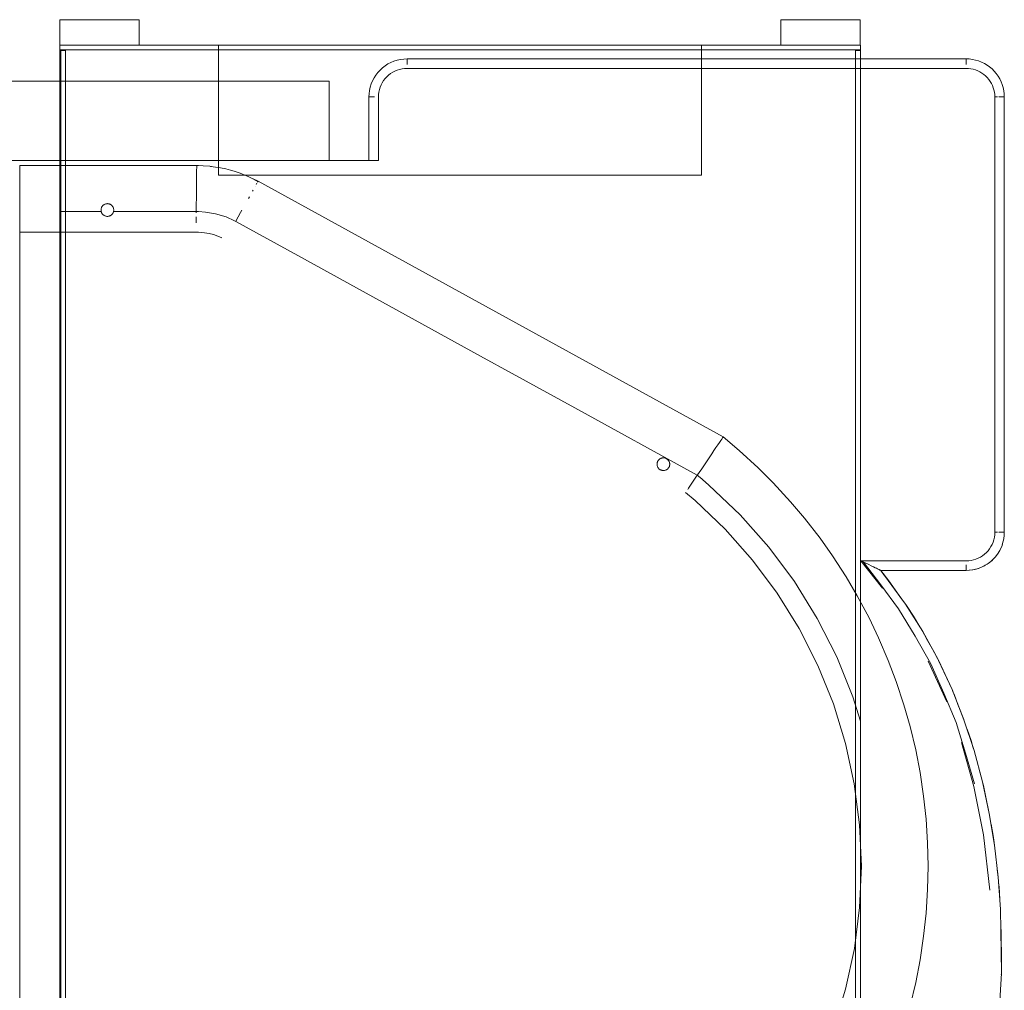
# Model space of a CAD drawing. Units: millimetres. Extents: x -1168 to 712, y -948 to 900.
# Drawn here: x -262 to 48, y -20 to 286 of the extents above; entities that cross this region are included whole.
import ezdxf

# ---------------------------------------------------------------- set-up
doc = ezdxf.new("R2010")
doc.units = ezdxf.units.MM
doc.header["$LTSCALE"] = 25.4
doc.layers.add('Keine', color=7, linetype='Continuous', lineweight=9)

# ---------------------------------------------------------------- blocks, each defined once
blk = doc.blocks.new('Gruppe-3-1')
at = {"layer": 'Keine', "color": 7, "linetype": 'Continuous', "lineweight": 9, "transparency": 33554687}
for p, q in [((-249.71, -245.9, -85.47), (-249.71, 285.9, -85.47)), ((-224.71, 285.9, -85.47), (-249.71, 285.9, -85.47)), ((-224.71, 285.9, -85.47), (-249.71, 285.9, -85.47)), ((-224.71, 277.89, -85.47), (-224.71, 285.9, -85.47)), ((-22.75, 285.9, -85.47), (-22.75, 277.89, -85.47)), ((2.25, 285.9, -85.47), (-22.75, 285.9, -85.47)), ((2.25, 285.9, -85.47), (2.25, 277.89, -85.47)), ((-224.71, 277.89, -85.47), (-249.71, 277.89, -85.47)), ((-224.71, 277.89, -85.47), (-249.71, 277.89, -85.47)), ((2.29, 276.4, -85.47), (-249.71, 276.4, -85.47)), ((-247.9, 276.2, -85.47), (-249.4, 276.2, -85.47)), ((-249.4, 276.2, -85.47), (-249.4, -236.2, -85.47)), ((-247.9, 276.2, -85.47), (-247.9, -236.2, -85.47)), ((-22.75, 277.89, -85.47), (-224.71, 277.89, -85.47)), ((-199.71, 236.99, -85.47), (-199.71, 277.89, -85.47)), ((-47.71, 277.89, -85.47), (-47.71, 236.99, -85.47)), ((2.29, 277.89, -85.47), (-47.71, 277.89, -85.47)), ((2.25, 277.89, -85.47), (-22.75, 277.89, -85.47)), ((2.29, 276.2, -85.47), (0.79, 276.2, -85.47)), ((2.29, 276.2, -85.47), (0.79, 276.2, -85.47)), ((0.79, -236.2, -85.47), (0.79, 276.2, -85.47)), ((2.29, 277.89, -85.47), (2.25, 277.89, -85.47)), ((2.29, 277.89, -85.47), (2.25, 277.89, -85.47)), ((2.29, 277.89, -85.47), (2.29, -237.9, -85.47)), ((-144.5, 272.84, -85.47), (-145.47, 272.44, -85.47)), ((-143.5, 273.16, -85.47), (-144.5, 272.84, -85.47)), ((-142.48, 273.39, -85.47), (-143.5, 273.16, -85.47)), ((-141.44, 273.52, -85.47), (-142.48, 273.39, -85.47)), ((-140.4, 273.57, -85.47), (-141.44, 273.52, -85.47)), ((-140.4, 273.57, -85.47), (-140.4, 271.84, -85.47)), ((35.6, 273.57, -85.47), (-140.4, 273.57, -85.47)), ((35.6, 273.57, -85.47), (35.6, 271.84, -85.47)), ((35.6, 273.57, -85.47), (36.59, 273.53, -85.47)), ((37.58, 273.4, -85.47), (36.59, 273.53, -85.47)), ((38.55, 273.2, -85.47), (37.58, 273.4, -85.47)), ((39.5, 272.92, -85.47), (38.55, 273.2, -85.47)), ((40.42, 272.56, -85.47), (39.5, 272.92, -85.47)), ((-148.88, 270.05, -85.47), (-149.59, 269.28, -85.47)), ((-148.11, 270.76, -85.47), (-148.88, 270.05, -85.47)), ((-147.28, 271.4, -85.47), (-148.11, 270.76, -85.47)), ((-146.4, 271.96, -85.47), (-147.28, 271.4, -85.47)), ((-145.47, 272.44, -85.47), (-146.4, 271.96, -85.47)), ((-144.9, 269.36, -85.47), (-144.2, 269.72, -85.47)), ((-143.47, 270.03, -85.47), (-144.2, 269.72, -85.47)), ((-143.47, 270.03, -85.47), (-142.73, 270.26, -85.47)), ((-141.96, 270.43, -85.47), (-142.73, 270.26, -85.47)), ((-141.18, 270.53, -85.47), (-141.96, 270.43, -85.47)), ((-141.18, 270.53, -85.47), (-140.4, 270.57, -85.47)), ((35.6, 270.57, -85.47), (-140.4, 270.57, -85.47)), ((35.6, 270.57, -85.47), (36.35, 270.54, -85.47)), ((37.09, 270.45, -85.47), (36.35, 270.54, -85.47)), ((37.81, 270.29, -85.47), (37.09, 270.45, -85.47)), ((37.81, 270.29, -85.47), (38.53, 270.08, -85.47)), ((38.53, 270.08, -85.47), (39.22, 269.81, -85.47)), ((39.89, 269.48, -85.47), (39.22, 269.81, -85.47)), ((41.32, 272.12, -85.47), (40.42, 272.56, -85.47)), ((42.17, 271.61, -85.47), (41.32, 272.12, -85.47)), ((42.97, 271.04, -85.47), (42.17, 271.61, -85.47)), ((43.73, 270.4, -85.47), (42.97, 271.04, -85.47)), ((44.43, 269.7, -85.47), (43.73, 270.4, -85.47)), ((45.07, 268.94, -85.47), (44.43, 269.7, -85.47)), ((-164.9, 266.57, -85.47), (-286.09, 266.57, -85.47)), ((-164.9, 241.57, -85.47), (-164.9, 266.57, -85.47)), ((-151.27, 266.64, -85.47), (-151.67, 265.67, -85.47)), ((-150.79, 267.57, -85.47), (-151.27, 266.64, -85.47)), ((-150.23, 268.45, -85.47), (-150.79, 267.57, -85.47)), ((-149.59, 269.28, -85.47), (-150.23, 268.45, -85.47)), ((-148.19, 266.07, -85.47), (-147.77, 266.73, -85.47)), ((-147.29, 267.35, -85.47), (-147.77, 266.73, -85.47)), ((-147.29, 267.35, -85.47), (-146.76, 267.93, -85.47)), ((-146.18, 268.46, -85.47), (-146.76, 267.93, -85.47)), ((-145.56, 268.94, -85.47), (-146.18, 268.46, -85.47)), ((-145.56, 268.94, -85.47), (-144.9, 269.36, -85.47)), ((39.89, 269.48, -85.47), (40.53, 269.1, -85.47)), ((41.13, 268.67, -85.47), (40.53, 269.1, -85.47)), ((41.7, 268.19, -85.47), (41.13, 268.67, -85.47)), ((41.7, 268.19, -85.47), (42.23, 267.66, -85.47)), ((42.23, 267.66, -85.47), (42.71, 267.1, -85.47)), ((43.14, 266.49, -85.47), (42.71, 267.1, -85.47)), ((45.65, 268.13, -85.47), (45.07, 268.94, -85.47)), ((46.16, 267.28, -85.47), (45.65, 268.13, -85.47)), ((46.59, 266.39, -85.47), (46.16, 267.28, -85.47)), ((-152.21, 263.65, -85.47), (-152.35, 262.61, -85.47)), ((-151.99, 264.67, -85.47), (-152.21, 263.65, -85.47)), ((-151.67, 265.67, -85.47), (-151.99, 264.67, -85.47)), ((-149.26, 263.13, -85.47), (-149.09, 263.9, -85.47)), ((-149.09, 263.9, -85.47), (-148.85, 264.65, -85.47)), ((-148.55, 265.37, -85.47), (-148.85, 264.65, -85.47)), ((-148.19, 266.07, -85.47), (-148.55, 265.37, -85.47)), ((43.52, 265.85, -85.47), (43.14, 266.49, -85.47)), ((43.85, 265.18, -85.47), (43.52, 265.85, -85.47)), ((44.12, 264.49, -85.47), (43.85, 265.18, -85.47)), ((44.12, 264.49, -85.47), (44.33, 263.78, -85.47)), ((44.33, 263.78, -85.47), (44.48, 263.05, -85.47)), ((46.95, 265.46, -85.47), (46.59, 266.39, -85.47)), ((47.24, 264.51, -85.47), (46.95, 265.46, -85.47)), ((47.44, 263.54, -85.47), (47.24, 264.51, -85.47)), ((47.56, 262.56, -85.47), (47.44, 263.54, -85.47)), ((-152.35, 262.61, -85.47), (-152.4, 261.57, -85.47)), ((-152.4, 261.57, -85.47), (-152.4, 241.57, -85.47)), ((-152.39, 261.57, -85.47), (-152.4, 261.57, -85.47)), ((-152.38, 261.57, -85.47), (-152.39, 261.57, -85.47)), ((-152.36, 261.57, -85.47), (-152.38, 261.57, -85.47)), ((-152.38, 261.57, -85.47), (-152.38, 261.57, -85.47)), ((-152.35, 261.57, -85.47), (-152.36, 261.57, -85.47)), ((-152.31, 261.57, -85.47), (-152.35, 261.57, -85.47)), ((-152.3, 261.57, -85.47), (-152.31, 261.57, -85.47)), ((-152.24, 261.57, -85.47), (-152.3, 261.57, -85.47)), ((-152.23, 261.57, -85.47), (-152.24, 261.57, -85.47)), ((-152.16, 261.57, -85.47), (-152.23, 261.57, -85.47)), ((-152.15, 261.57, -85.47), (-152.16, 261.57, -85.47)), ((-152.06, 261.57, -85.47), (-152.15, 261.57, -85.47)), ((-152.05, 261.57, -85.47), (-152.06, 261.57, -85.47)), ((-151.95, 261.57, -85.47), (-152.05, 261.57, -85.47)), ((-151.93, 261.57, -85.47), (-151.95, 261.57, -85.47)), ((-151.81, 261.57, -85.47), (-151.93, 261.57, -85.47)), ((-151.8, 261.57, -85.47), (-151.81, 261.57, -85.47)), ((-151.67, 261.57, -85.47), (-151.8, 261.57, -85.47)), ((-151.65, 261.57, -85.47), (-151.67, 261.57, -85.47)), ((-151.5, 261.57, -85.47), (-151.65, 261.57, -85.47)), ((-151.48, 261.57, -85.47), (-151.5, 261.57, -85.47)), ((-151.33, 261.57, -85.47), (-151.48, 261.57, -85.47)), ((-151.3, 261.57, -85.47), (-151.33, 261.57, -85.47)), ((-151.13, 261.57, -85.47), (-151.3, 261.57, -85.47)), ((-151.1, 261.57, -85.47), (-151.13, 261.57, -85.47)), ((-150.93, 261.57, -85.47), (-151.1, 261.57, -85.47)), ((-150.89, 261.57, -85.47), (-150.93, 261.57, -85.47)), ((-150.71, 261.57, -85.47), (-150.89, 261.57, -85.47)), ((-150.66, 261.57, -85.47), (-150.71, 261.57, -85.47)), ((-149.4, 261.57, -85.47), (-149.36, 262.35, -85.47)), ((-149.4, 261.57, -85.47), (-149.4, 241.57, -85.47)), ((-149.26, 263.13, -85.47), (-149.36, 262.35, -85.47)), ((44.48, 263.05, -85.47), (44.57, 262.31, -85.47)), ((44.57, 262.31, -85.47), (44.6, 261.57, -85.47)), ((44.6, 124.57, -85.47), (44.6, 261.57, -85.47)), ((44.99, 261.57, -85.47), (44.88, 261.57, -85.47)), ((45.23, 261.57, -85.47), (45.14, 261.57, -85.47)), ((45.47, 261.57, -85.47), (45.39, 261.57, -85.47)), ((45.7, 261.57, -85.47), (45.63, 261.57, -85.47)), ((45.92, 261.57, -85.47), (45.87, 261.57, -85.47)), ((46.1, 261.57, -85.47), (45.92, 261.57, -85.47)), ((46.13, 261.57, -85.47), (46.1, 261.57, -85.47)), ((46.31, 261.57, -85.47), (46.13, 261.57, -85.47)), ((46.34, 261.57, -85.47), (46.31, 261.57, -85.47)), ((46.51, 261.57, -85.47), (46.34, 261.57, -85.47)), ((46.53, 261.57, -85.47), (46.51, 261.57, -85.47)), ((46.69, 261.57, -85.47), (46.53, 261.57, -85.47)), ((46.71, 261.57, -85.47), (46.69, 261.57, -85.47)), ((46.86, 261.57, -85.47), (46.71, 261.57, -85.47)), ((46.87, 261.57, -85.47), (46.86, 261.57, -85.47)), ((47, 261.57, -85.47), (46.87, 261.57, -85.47)), ((47.02, 261.57, -85.47), (47, 261.57, -85.47)), ((47.14, 261.57, -85.47), (47.02, 261.57, -85.47)), ((47.15, 261.57, -85.47), (47.14, 261.57, -85.47)), ((47.26, 261.57, -85.47), (47.15, 261.57, -85.47)), ((47.27, 261.57, -85.47), (47.26, 261.57, -85.47)), ((47.36, 261.57, -85.47), (47.27, 261.57, -85.47)), ((47.37, 261.57, -85.47), (47.36, 261.57, -85.47)), ((47.44, 261.57, -85.47), (47.37, 261.57, -85.47)), ((47.45, 261.57, -85.47), (47.44, 261.57, -85.47)), ((47.5, 261.57, -85.47), (47.45, 261.57, -85.47)), ((47.52, 261.57, -85.47), (47.5, 261.57, -85.47)), ((47.55, 261.57, -85.47), (47.52, 261.57, -85.47)), ((47.56, 261.57, -85.47), (47.55, 261.57, -85.47)), ((47.6, 261.57, -85.47), (47.56, 262.56, -85.47)), ((47.59, 261.57, -85.47), (47.56, 261.57, -85.47)), ((47.6, 261.57, -85.47), (47.59, 261.57, -85.47)), ((47.59, 261.57, -85.47), (47.59, 261.57, -85.47)), ((47.6, 261.57, -85.47), (47.6, 261.57, -85.47)), ((47.6, 124.57, -85.47), (47.6, 261.57, -85.47)), ((-149.4, 241.57, -85.47), (-286.09, 241.57, -85.47)), ((-262.32, -201.36, -85.47), (-262.31, 240.02, -85.47)), ((-206.6, 240.02, -85.47), (-262.31, 240.02, -85.47)), ((-206.62, 237.91, -85.47), (-206.61, 238.66, -85.47)), ((-206.6, 239.25, -85.47), (-206.61, 238.66, -85.47)), ((-206.6, 240.02, -85.47), (-206.6, 239.94, -85.47)), ((-206.02, 239.98, -85.47), (-206.6, 240.02, -85.47)), ((-204.53, 239.92, -85.47), (-206.6, 240.01, -85.47)), ((-206.6, 239.94, -85.47), (-206.6, 239.69, -85.47)), ((-206.6, 239.69, -85.47), (-206.6, 239.25, -85.47)), ((-202.48, 239.76, -85.47), (-204.53, 239.92, -85.47)), ((-201.91, 239.68, -85.47), (-202.48, 239.76, -85.47)), ((-199.89, 239.4, -85.47), (-202.26, 239.73, -85.47)), ((-199.08, 239.27, -85.47), (-199.89, 239.4, -85.47)), ((-197.4, 238.91, -85.47), (-199.08, 239.27, -85.47)), ((-195.92, 238.55, -85.47), (-197.4, 238.91, -85.47)), ((-206.64, 236, -85.47), (-206.65, 234.87, -85.47)), ((-206.63, 237.01, -85.47), (-206.64, 236, -85.47)), ((-206.62, 237.91, -85.47), (-206.63, 237.01, -85.47)), ((-147.21, 236.99, -85.47), (-199.71, 236.99, -85.47)), ((-147.21, 236.99, -85.47), (-199.71, 236.99, -85.47)), ((-194.82, 238.22, -85.47), (-195.92, 238.55, -85.47)), ((-192.96, 237.62, -85.47), (-194.82, 238.22, -85.47)), ((-192.17, 237.32, -85.47), (-192.96, 237.62, -85.47)), ((-190.14, 236.47, -85.47), (-192.17, 237.32, -85.47)), ((-189.52, 236.17, -85.47), (-190.14, 236.47, -85.47)), ((-187.31, 235, -85.47), (-189.52, 236.17, -85.47)), ((-187.29, 235.03, -85.47), (-188.82, 235.8, -85.47)), ((-47.71, 236.99, -85.47), (-147.21, 236.99, -85.47)), ((-206.66, 233.65, -85.47), (-206.67, 232.35, -85.47)), ((-206.65, 234.87, -85.47), (-206.66, 233.65, -85.47)), ((-188.2, 233.42, -85.47), (-188.21, 233.39, -85.47)), ((-187.31, 235, -85.47), (-188.04, 235.38, -85.47)), ((-187.75, 234.22, -85.47), (-187.88, 233.99, -85.47)), ((-187.63, 234.44, -85.47), (-187.74, 234.23, -85.47)), ((-187.39, 234.85, -85.47), (-187.44, 234.76, -85.47)), ((-187.33, 234.96, -85.47), (-187.38, 234.87, -85.47)), ((-187.29, 235.03, -85.47), (-187.31, 235, -85.47)), ((-40.9, 154.57, -85.47), (-187.29, 235.03, -85.47)), ((-206.7, 229.56, -85.47), (-206.72, 228.09, -85.47)), ((-206.69, 230.98, -85.47), (-206.7, 229.56, -85.47)), ((-206.67, 232.35, -85.47), (-206.69, 230.98, -85.47)), ((-190.02, 230.15, -85.47), (-190.29, 229.66, -85.47)), ((-188.84, 232.27, -85.47), (-189.01, 231.96, -85.47)), ((-236.7, 226.17, -85.47), (-236.68, 226.35, -85.47)), ((-236.68, 226.35, -85.47), (-236.64, 226.52, -85.47)), ((-236.64, 226.52, -85.47), (-236.59, 226.68, -85.47)), ((-236.59, 226.68, -85.47), (-236.53, 226.85, -85.47)), ((-236.53, 226.85, -85.47), (-236.44, 227, -85.47)), ((-236.44, 227, -85.47), (-236.35, 227.15, -85.47)), ((-236.24, 227.29, -85.47), (-236.35, 227.15, -85.47)), ((-236.24, 227.29, -85.47), (-236.13, 227.41, -85.47)), ((-236.13, 227.41, -85.47), (-236, 227.53, -85.47)), ((-236, 227.53, -85.47), (-235.86, 227.64, -85.47)), ((-235.71, 227.73, -85.47), (-235.86, 227.64, -85.47)), ((-235.71, 227.73, -85.47), (-235.56, 227.81, -85.47)), ((-235.56, 227.81, -85.47), (-235.4, 227.88, -85.47)), ((-235.4, 227.88, -85.47), (-235.23, 227.93, -85.47)), ((-235.06, 227.97, -85.47), (-235.23, 227.93, -85.47)), ((-235.06, 227.97, -85.47), (-234.89, 227.99, -85.47)), ((-234.71, 228, -85.47), (-234.89, 227.99, -85.47)), ((-234.71, 228, -85.47), (-234.54, 227.99, -85.47)), ((-234.37, 227.97, -85.47), (-234.54, 227.99, -85.47)), ((-234.37, 227.97, -85.47), (-234.19, 227.93, -85.47)), ((-234.03, 227.88, -85.47), (-234.19, 227.93, -85.47)), ((-234.03, 227.88, -85.47), (-233.87, 227.81, -85.47)), ((-233.71, 227.73, -85.47), (-233.87, 227.81, -85.47)), ((-233.71, 227.73, -85.47), (-233.57, 227.64, -85.47)), ((-233.43, 227.53, -85.47), (-233.57, 227.64, -85.47)), ((-233.43, 227.53, -85.47), (-233.3, 227.41, -85.47)), ((-233.18, 227.29, -85.47), (-233.3, 227.41, -85.47)), ((-233.18, 227.29, -85.47), (-233.07, 227.15, -85.47)), ((-233.07, 227.15, -85.47), (-232.98, 227, -85.47)), ((-232.98, 227, -85.47), (-232.9, 226.85, -85.47)), ((-232.83, 226.68, -85.47), (-232.9, 226.85, -85.47)), ((-232.83, 226.68, -85.47), (-232.78, 226.52, -85.47)), ((-232.78, 226.52, -85.47), (-232.74, 226.35, -85.47)), ((-232.74, 226.35, -85.47), (-232.72, 226.17, -85.47)), ((-206.74, 226.6, -85.47), (-206.75, 225.07, -85.47)), ((-206.72, 228.09, -85.47), (-206.74, 226.6, -85.47)), ((-236.66, 225.55, -85.47), (-249.71, 225.56, -85.47)), ((-236.71, 226, -85.47), (-236.7, 226.17, -85.47)), ((-236.7, 225.83, -85.47), (-236.71, 226, -85.47)), ((-236.7, 225.83, -85.47), (-236.68, 225.65, -85.47)), ((-236.68, 225.65, -85.47), (-236.64, 225.48, -85.47)), ((-236.59, 225.32, -85.47), (-236.64, 225.48, -85.47)), ((-236.53, 225.15, -85.47), (-236.59, 225.32, -85.47)), ((-236.44, 225, -85.47), (-236.53, 225.15, -85.47)), ((-236.35, 224.85, -85.47), (-236.44, 225, -85.47)), ((-236.24, 224.71, -85.47), (-236.35, 224.85, -85.47)), ((-236.13, 224.59, -85.47), (-236.24, 224.71, -85.47)), ((-236, 224.47, -85.47), (-236.13, 224.59, -85.47)), ((-236, 224.47, -85.47), (-235.86, 224.36, -85.47)), ((-235.71, 224.27, -85.47), (-235.86, 224.36, -85.47)), ((-235.56, 224.19, -85.47), (-235.71, 224.27, -85.47)), ((-235.4, 224.12, -85.47), (-235.56, 224.19, -85.47)), ((-235.23, 224.07, -85.47), (-235.4, 224.12, -85.47)), ((-235.23, 224.07, -85.47), (-235.06, 224.03, -85.47)), ((-234.89, 224.01, -85.47), (-235.06, 224.03, -85.47)), ((-234.71, 224, -85.47), (-234.89, 224.01, -85.47)), ((-234.54, 224.01, -85.47), (-234.71, 224, -85.47)), ((-234.37, 224.03, -85.47), (-234.54, 224.01, -85.47)), ((-234.19, 224.07, -85.47), (-234.37, 224.03, -85.47)), ((-234.03, 224.12, -85.47), (-234.19, 224.07, -85.47)), ((-233.87, 224.19, -85.47), (-234.03, 224.12, -85.47)), ((-233.71, 224.27, -85.47), (-233.87, 224.19, -85.47)), ((-233.57, 224.36, -85.47), (-233.71, 224.27, -85.47)), ((-233.43, 224.47, -85.47), (-233.57, 224.36, -85.47)), ((-233.3, 224.59, -85.47), (-233.43, 224.47, -85.47)), ((-233.18, 224.71, -85.47), (-233.3, 224.59, -85.47)), ((-233.07, 224.85, -85.47), (-233.18, 224.71, -85.47)), ((-232.98, 225, -85.47), (-233.07, 224.85, -85.47)), ((-232.9, 225.15, -85.47), (-232.98, 225, -85.47)), ((-232.83, 225.32, -85.47), (-232.9, 225.15, -85.47)), ((-232.78, 225.48, -85.47), (-232.83, 225.32, -85.47)), ((-232.74, 225.65, -85.47), (-232.78, 225.48, -85.47)), ((-213.36, 225.54, -85.47), (-232.77, 225.55, -85.47)), ((-232.72, 225.83, -85.47), (-232.74, 225.65, -85.47)), ((-232.72, 226.17, -85.47), (-232.71, 226, -85.47)), ((-232.71, 226, -85.47), (-232.72, 225.83, -85.47)), ((-206.75, 225.55, -85.47), (-213.36, 225.54, -85.47)), ((-206.77, 223.54, -85.47), (-206.79, 221.99, -85.47)), ((-206.77, 223.88, -85.47), (-206.77, 223.54, -85.47)), ((-206.01, 225.51, -85.47), (-206.75, 225.55, -85.47)), ((-203.85, 225.37, -85.47), (-206.01, 225.51, -85.47)), ((-200.64, 224.83, -85.47), (-203.85, 225.37, -85.47)), ((-197.37, 223.83, -85.47), (-200.64, 224.83, -85.47)), ((-194.69, 222.59, -85.47), (-197.37, 223.83, -85.47)), ((-193.52, 223.87, -85.47), (-194.28, 222.5, -85.47)), ((-192.77, 225.21, -85.47), (-193.52, 223.87, -85.47)), ((-192.35, 225.97, -85.47), (-192.77, 225.21, -85.47)), ((-194.33, 222.41, -85.47), (-194.69, 222.59, -85.47)), ((-174.73, 211.65, -85.47), (-194.33, 222.41, -85.47)), ((-206.83, 219.02, -85.47), (-262.31, 219.02, -85.47)), ((-206.06, 218.99, -85.47), (-206.83, 219.02, -85.47)), ((-204.19, 218.82, -85.47), (-206.06, 218.99, -85.47)), ((-202.68, 218.58, -85.47), (-204.19, 218.82, -85.47)), ((-201.32, 218.26, -85.47), (-202.68, 218.58, -85.47)), ((-199.97, 217.82, -85.47), (-201.32, 218.26, -85.47)), ((-198.69, 217.29, -85.47), (-199.97, 217.82, -85.47)), ((-117.22, 179.98, -85.47), (-174.73, 211.65, -85.47)), ((-107.26, 174.53, -85.47), (-117.22, 179.98, -85.47)), ((-87.59, 163.71, -85.47), (-107.26, 174.53, -85.47)), ((-87.59, 163.71, -85.47), (-49.02, 142.53, -85.47)), ((-42.58, 152.05, -85.47), (-43.15, 151.21, -85.47)), ((-42.58, 152.05, -85.47), (-42.08, 152.79, -85.47)), ((-42.08, 152.79, -85.47), (-41.66, 153.42, -85.47)), ((-41.32, 153.92, -85.47), (-41.66, 153.42, -85.47)), ((-41.08, 154.29, -85.47), (-41.32, 153.92, -85.47)), ((-40.94, 154.5, -85.47), (-41.08, 154.29, -85.47)), ((-40.9, 154.57, -85.47), (-40.94, 154.5, -85.47)), ((-35.88, 150.35, -85.47), (-40.9, 154.57, -85.47)), ((-45.13, 148.28, -85.47), (-44.45, 149.28, -85.47)), ((-43.78, 150.27, -85.47), (-44.45, 149.28, -85.47)), ((-43.78, 150.27, -85.47), (-43.15, 151.21, -85.47)), ((-29.84, 144.83, -85.47), (-35.88, 150.35, -85.47)), ((-61.71, 146, -85.47), (-61.7, 146.17, -85.47)), ((-61.7, 145.83, -85.47), (-61.71, 146, -85.47)), ((-61.7, 146.17, -85.47), (-61.68, 146.35, -85.47)), ((-61.68, 145.65, -85.47), (-61.7, 145.83, -85.47)), ((-61.68, 146.35, -85.47), (-61.64, 146.52, -85.47)), ((-61.64, 146.52, -85.47), (-61.59, 146.68, -85.47)), ((-61.59, 146.68, -85.47), (-61.53, 146.85, -85.47)), ((-61.53, 146.85, -85.47), (-61.44, 147, -85.47)), ((-61.44, 147, -85.47), (-61.35, 147.15, -85.47)), ((-61.35, 147.15, -85.47), (-61.24, 147.29, -85.47)), ((-61.24, 147.29, -85.47), (-61.13, 147.41, -85.47)), ((-61.13, 147.41, -85.47), (-61, 147.53, -85.47)), ((-61, 147.53, -85.47), (-60.86, 147.64, -85.47)), ((-60.86, 147.64, -85.47), (-60.71, 147.73, -85.47)), ((-60.71, 147.73, -85.47), (-60.56, 147.81, -85.47)), ((-60.56, 147.81, -85.47), (-60.4, 147.88, -85.47)), ((-60.4, 147.88, -85.47), (-60.23, 147.93, -85.47)), ((-60.23, 147.93, -85.47), (-60.06, 147.97, -85.47)), ((-60.06, 147.97, -85.47), (-59.89, 147.99, -85.47)), ((-59.89, 147.99, -85.47), (-59.71, 148, -85.47)), ((-59.71, 148, -85.47), (-59.54, 147.99, -85.47)), ((-59.54, 147.99, -85.47), (-59.37, 147.97, -85.47)), ((-59.37, 147.97, -85.47), (-59.19, 147.93, -85.47)), ((-59.19, 147.93, -85.47), (-59.03, 147.88, -85.47)), ((-59.03, 147.88, -85.47), (-58.87, 147.81, -85.47)), ((-58.87, 147.81, -85.47), (-58.71, 147.73, -85.47)), ((-58.71, 147.73, -85.47), (-58.57, 147.64, -85.47)), ((-58.57, 147.64, -85.47), (-58.43, 147.53, -85.47)), ((-58.43, 147.53, -85.47), (-58.3, 147.41, -85.47)), ((-58.18, 147.29, -85.47), (-58.3, 147.41, -85.47)), ((-58.18, 147.29, -85.47), (-58.07, 147.15, -85.47)), ((-58.07, 147.15, -85.47), (-57.98, 147, -85.47)), ((-57.9, 146.85, -85.47), (-57.98, 147, -85.47)), ((-57.9, 146.85, -85.47), (-57.83, 146.68, -85.47)), ((-57.83, 146.68, -85.47), (-57.78, 146.52, -85.47)), ((-57.78, 146.52, -85.47), (-57.74, 146.35, -85.47)), ((-57.74, 146.35, -85.47), (-57.72, 146.17, -85.47)), ((-57.72, 145.83, -85.47), (-57.74, 145.65, -85.47)), ((-57.72, 146.17, -85.47), (-57.71, 146, -85.47)), ((-57.71, 146, -85.47), (-57.72, 145.83, -85.47)), ((-46.77, 145.85, -85.47), (-47.63, 144.57, -85.47)), ((-46.77, 145.85, -85.47), (-45.93, 147.09, -85.47)), ((-45.13, 148.28, -85.47), (-45.93, 147.09, -85.47)), ((-61.68, 145.65, -85.47), (-61.64, 145.48, -85.47)), ((-61.59, 145.32, -85.47), (-61.64, 145.48, -85.47)), ((-61.53, 145.15, -85.47), (-61.59, 145.32, -85.47)), ((-61.44, 145, -85.47), (-61.53, 145.15, -85.47)), ((-61.35, 144.85, -85.47), (-61.44, 145, -85.47)), ((-61.24, 144.71, -85.47), (-61.35, 144.85, -85.47)), ((-61.24, 144.71, -85.47), (-61.13, 144.59, -85.47)), ((-61, 144.47, -85.47), (-61.13, 144.59, -85.47)), ((-60.86, 144.36, -85.47), (-61, 144.47, -85.47)), ((-60.71, 144.27, -85.47), (-60.86, 144.36, -85.47)), ((-60.56, 144.19, -85.47), (-60.71, 144.27, -85.47)), ((-60.56, 144.19, -85.47), (-60.4, 144.12, -85.47)), ((-60.23, 144.07, -85.47), (-60.4, 144.12, -85.47)), ((-60.06, 144.03, -85.47), (-60.23, 144.07, -85.47)), ((-59.89, 144.01, -85.47), (-60.06, 144.03, -85.47)), ((-59.71, 144, -85.47), (-59.89, 144.01, -85.47)), ((-59.54, 144.01, -85.47), (-59.71, 144, -85.47)), ((-59.37, 144.03, -85.47), (-59.54, 144.01, -85.47)), ((-59.19, 144.07, -85.47), (-59.37, 144.03, -85.47)), ((-59.03, 144.12, -85.47), (-59.19, 144.07, -85.47)), ((-59.03, 144.12, -85.47), (-58.87, 144.19, -85.47)), ((-58.71, 144.27, -85.47), (-58.87, 144.19, -85.47)), ((-58.57, 144.36, -85.47), (-58.71, 144.27, -85.47)), ((-58.43, 144.47, -85.47), (-58.57, 144.36, -85.47)), ((-58.3, 144.59, -85.47), (-58.43, 144.47, -85.47)), ((-58.18, 144.71, -85.47), (-58.3, 144.59, -85.47)), ((-58.07, 144.85, -85.47), (-58.18, 144.71, -85.47)), ((-57.98, 145, -85.47), (-58.07, 144.85, -85.47)), ((-57.9, 145.15, -85.47), (-57.98, 145, -85.47)), ((-57.9, 145.15, -85.47), (-57.83, 145.32, -85.47)), ((-57.83, 145.32, -85.47), (-57.78, 145.48, -85.47)), ((-57.78, 145.48, -85.47), (-57.74, 145.65, -85.47)), ((-48.44, 143.38, -85.47), (-49.23, 142.2, -85.47)), ((-47.63, 144.57, -85.47), (-48.44, 143.38, -85.47)), ((-25.15, 140.14, -85.47), (-29.84, 144.83, -85.47)), ((-50.91, 139.73, -85.47), (-51.76, 138.48, -85.47)), ((-50.07, 140.98, -85.47), (-50.91, 139.73, -85.47)), ((-49.23, 142.2, -85.47), (-50.07, 140.98, -85.47)), ((-47.65, 141.38, -85.47), (-49.02, 142.53, -85.47)), ((-47.41, 141.16, -85.47), (-47.65, 141.38, -85.47)), ((-45.4, 139.45, -85.47), (-47.41, 141.16, -85.47)), ((-19.65, 134.18, -85.47), (-25.15, 140.14, -85.47)), ((-49.69, 134.53, -85.47), (-52.7, 137.09, -85.47)), ((-51.76, 138.48, -85.47), (-52.03, 138.08, -85.47)), ((-35.56, 130.09, -85.47), (-45.4, 139.45, -85.47)), ((-49.69, 134.53, -85.47), (-40.25, 125.56, -85.47)), ((-15.32, 129.05, -85.47), (-19.65, 134.18, -85.47)), ((-35.56, 130.09, -85.47), (-26.55, 119.92, -85.47)), ((-10.4, 122.71, -85.47), (-15.32, 129.05, -85.47)), ((-31.62, 115.81, -85.47), (-40.25, 125.56, -85.47)), ((44.6, 124.57, -85.47), (44.57, 123.78, -85.47)), ((44.99, 124.57, -85.47), (44.88, 124.57, -85.47)), ((45.23, 124.57, -85.47), (45.14, 124.57, -85.47)), ((45.47, 124.57, -85.47), (45.39, 124.57, -85.47)), ((45.7, 124.57, -85.47), (45.63, 124.57, -85.47)), ((45.92, 124.57, -85.47), (45.87, 124.57, -85.47)), ((46.1, 124.57, -85.47), (45.92, 124.57, -85.47)), ((46.13, 124.57, -85.47), (46.1, 124.57, -85.47)), ((46.31, 124.57, -85.47), (46.13, 124.57, -85.47)), ((46.34, 124.57, -85.47), (46.31, 124.57, -85.47)), ((46.51, 124.57, -85.47), (46.34, 124.57, -85.47)), ((46.53, 124.57, -85.47), (46.51, 124.57, -85.47)), ((46.69, 124.57, -85.47), (46.53, 124.57, -85.47)), ((46.71, 124.57, -85.47), (46.69, 124.57, -85.47)), ((46.86, 124.57, -85.47), (46.71, 124.57, -85.47)), ((46.87, 124.57, -85.47), (46.86, 124.57, -85.47)), ((47, 124.57, -85.47), (46.87, 124.57, -85.47)), ((47.02, 124.57, -85.47), (47, 124.57, -85.47)), ((47.14, 124.57, -85.47), (47.02, 124.57, -85.47)), ((47.15, 124.57, -85.47), (47.14, 124.57, -85.47)), ((47.26, 124.57, -85.47), (47.15, 124.57, -85.47)), ((47.27, 124.57, -85.47), (47.26, 124.57, -85.47)), ((47.36, 124.57, -85.47), (47.27, 124.57, -85.47)), ((47.37, 124.57, -85.47), (47.36, 124.57, -85.47)), ((47.44, 124.57, -85.47), (47.37, 124.57, -85.47)), ((47.45, 124.57, -85.47), (47.44, 124.57, -85.47)), ((47.5, 124.57, -85.47), (47.45, 124.57, -85.47)), ((47.52, 124.57, -85.47), (47.5, 124.57, -85.47)), ((47.55, 124.57, -85.47), (47.52, 124.57, -85.47)), ((47.56, 124.57, -85.47), (47.55, 124.57, -85.47)), ((47.59, 124.57, -85.47), (47.56, 124.57, -85.47)), ((47.56, 123.52, -85.47), (47.6, 124.57, -85.47)), ((47.56, 123.58, -85.47), (47.6, 124.57, -85.47)), ((47.6, 124.57, -85.47), (47.59, 124.57, -85.47)), ((47.59, 124.57, -85.47), (47.59, 124.57, -85.47)), ((47.6, 124.57, -85.47), (47.6, 124.57, -85.47)), ((-6.47, 117.17, -85.47), (-10.4, 122.71, -85.47)), ((44.06, 121.49, -85.47), (43.76, 120.76, -85.47)), ((44.3, 122.24, -85.47), (44.06, 121.49, -85.47)), ((44.47, 123.01, -85.47), (44.3, 122.24, -85.47)), ((44.47, 123.01, -85.47), (44.57, 123.78, -85.47)), ((47.19, 121.46, -85.47), (46.88, 120.46, -85.47)), ((46.95, 120.67, -85.47), (47.19, 121.46, -85.47)), ((47.19, 121.46, -85.47), (47.42, 122.48, -85.47)), ((47.19, 121.46, -85.47), (47.24, 121.62, -85.47)), ((47.24, 121.62, -85.47), (47.42, 122.48, -85.47)), ((47.42, 122.48, -85.47), (47.56, 123.52, -85.47)), ((47.42, 122.48, -85.47), (47.44, 122.59, -85.47)), ((47.44, 122.59, -85.47), (47.56, 123.52, -85.47)), ((47.56, 123.52, -85.47), (47.56, 123.58, -85.47)), ((-26.55, 119.92, -85.47), (-18.44, 109.03, -85.47)), ((41.39, 117.67, -85.47), (41.97, 118.2, -85.47)), ((42.5, 118.78, -85.47), (41.97, 118.2, -85.47)), ((42.98, 119.41, -85.47), (42.5, 118.78, -85.47)), ((42.98, 119.41, -85.47), (43.4, 120.07, -85.47)), ((43.4, 120.07, -85.47), (43.76, 120.76, -85.47)), ((46, 118.57, -85.47), (45.43, 117.69, -85.47)), ((45.43, 117.69, -85.47), (45.65, 118, -85.47)), ((45.65, 118, -85.47), (46, 118.57, -85.47)), ((46.48, 119.5, -85.47), (46, 118.57, -85.47)), ((46, 118.57, -85.47), (46.16, 118.86, -85.47)), ((46.16, 118.86, -85.47), (46.48, 119.5, -85.47)), ((46.48, 119.5, -85.47), (46.88, 120.46, -85.47)), ((46.48, 119.5, -85.47), (46.59, 119.75, -85.47)), ((46.59, 119.75, -85.47), (46.88, 120.46, -85.47)), ((46.88, 120.46, -85.47), (46.95, 120.67, -85.47)), ((-31.62, 115.81, -85.47), (-23.84, 105.36, -85.47)), ((-2.16, 110.5, -85.47), (-6.47, 117.17, -85.47)), ((2.72, 115.45, -85.47), (2.49, 115.57, -85.47)), ((35.6, 115.57, -85.47), (2.49, 115.57, -85.47)), ((9.24, 107, -85.47), (2.49, 115.57, -85.47)), ((3.86, 114.91, -85.47), (2.72, 115.45, -85.47)), ((8.7, 108.03, -85.47), (3.29, 115.18, -85.47)), ((4.91, 114.4, -85.47), (3.86, 114.91, -85.47)), ((35.6, 115.57, -85.47), (36.39, 115.6, -85.47)), ((37.17, 115.7, -85.47), (36.39, 115.6, -85.47)), ((37.17, 115.7, -85.47), (37.93, 115.87, -85.47)), ((38.68, 116.11, -85.47), (37.93, 115.87, -85.47)), ((38.68, 116.11, -85.47), (39.41, 116.41, -85.47)), ((40.1, 116.77, -85.47), (39.41, 116.41, -85.47)), ((40.1, 116.77, -85.47), (40.77, 117.2, -85.47)), ((41.39, 117.67, -85.47), (40.77, 117.2, -85.47)), ((42.49, 114.74, -85.47), (41.6, 114.18, -85.47)), ((42.17, 114.52, -85.47), (42.49, 114.74, -85.47)), ((43.32, 115.38, -85.47), (42.49, 114.74, -85.47)), ((42.49, 114.74, -85.47), (42.97, 115.1, -85.47)), ((42.97, 115.1, -85.47), (43.32, 115.38, -85.47)), ((43.32, 115.38, -85.47), (44.09, 116.08, -85.47)), ((43.32, 115.38, -85.47), (43.73, 115.74, -85.47)), ((43.73, 115.74, -85.47), (44.09, 116.08, -85.47)), ((44.8, 116.85, -85.47), (44.09, 116.08, -85.47)), ((44.09, 116.08, -85.47), (44.43, 116.44, -85.47)), ((44.43, 116.44, -85.47), (44.8, 116.85, -85.47)), ((44.8, 116.85, -85.47), (45.43, 117.69, -85.47)), ((44.8, 116.85, -85.47), (45.07, 117.2, -85.47)), ((45.07, 117.2, -85.47), (45.43, 117.69, -85.47)), ((5.71, 114.02, -85.47), (4.91, 114.4, -85.47)), ((6.4, 113.69, -85.47), (5.71, 114.02, -85.47)), ((6.93, 113.43, -85.47), (6.4, 113.69, -85.47)), ((7.33, 113.24, -85.47), (6.93, 113.43, -85.47)), ((7.67, 113.08, -85.47), (7.33, 113.24, -85.47)), ((7.9, 112.96, -85.47), (7.67, 113.08, -85.47)), ((8.08, 112.88, -85.47), (7.9, 112.96, -85.47)), ((8.23, 112.81, -85.47), (8.08, 112.88, -85.47)), ((8.35, 112.75, -85.47), (8.23, 112.81, -85.47)), ((8.44, 112.7, -85.47), (8.35, 112.75, -85.47)), ((8.52, 112.67, -85.47), (8.44, 112.7, -85.47)), ((8.58, 112.64, -85.47), (8.52, 112.67, -85.47)), ((8.63, 112.62, -85.47), (8.58, 112.64, -85.47)), ((8.66, 112.6, -85.47), (8.63, 112.62, -85.47)), ((8.69, 112.58, -85.47), (8.66, 112.6, -85.47)), ((8.71, 112.58, -85.47), (8.69, 112.58, -85.47)), ((8.72, 112.57, -85.47), (8.71, 112.58, -85.47)), ((16.49, 101.98, -85.47), (8.71, 112.57, -85.47)), ((35.6, 112.57, -85.47), (8.72, 112.57, -85.47)), ((8.72, 112.57, -85.47), (8.72, 112.57, -85.47)), ((11.28, 109.28, -85.47), (8.72, 112.57, -85.47)), ((8.72, 112.57, -85.47), (9.32, 111.75, -85.47)), ((8.72, 112.57, -85.47), (9.7, 111.23, -85.47)), ((8.72, 112.57, -85.47), (8.72, 112.57, -85.47)), ((35.6, 112.57, -85.47), (35.6, 114.3, -85.47)), ((35.6, 112.57, -85.47), (36.65, 112.61, -85.47)), ((35.6, 112.57, -85.47), (36.59, 112.61, -85.47)), ((36.59, 112.61, -85.47), (36.65, 112.61, -85.47)), ((37.69, 112.75, -85.47), (36.65, 112.61, -85.47)), ((36.65, 112.61, -85.47), (37.58, 112.73, -85.47)), ((37.58, 112.73, -85.47), (37.69, 112.75, -85.47)), ((37.69, 112.75, -85.47), (38.71, 112.98, -85.47)), ((37.69, 112.75, -85.47), (38.55, 112.94, -85.47)), ((38.55, 112.94, -85.47), (38.71, 112.98, -85.47)), ((39.71, 113.29, -85.47), (38.71, 112.98, -85.47)), ((38.71, 112.98, -85.47), (39.5, 113.22, -85.47)), ((39.5, 113.22, -85.47), (39.71, 113.29, -85.47)), ((39.71, 113.29, -85.47), (40.68, 113.69, -85.47)), ((39.71, 113.29, -85.47), (40.42, 113.58, -85.47)), ((40.42, 113.58, -85.47), (40.68, 113.69, -85.47)), ((41.6, 114.18, -85.47), (40.68, 113.69, -85.47)), ((40.68, 113.69, -85.47), (41.32, 114.01, -85.47)), ((41.32, 114.01, -85.47), (41.6, 114.18, -85.47)), ((41.6, 114.18, -85.47), (42.17, 114.52, -85.47)), ((-18.44, 109.03, -85.47), (-11.29, 97.48, -85.47)), ((1.33, 104.57, -85.47), (-2.16, 110.5, -85.47)), ((9.46, 111.55, -85.47), (9.48, 111.52, -85.47)), ((11.28, 109.28, -85.47), (15.27, 103.64, -85.47)), ((14.33, 100.52, -85.47), (8.7, 108.03, -85.47)), ((-16.98, 94.29, -85.47), (-23.84, 105.36, -85.47)), ((5.02, 97.63, -85.47), (1.33, 104.57, -85.47)), ((14.92, 104.04, -85.47), (14.93, 104.03, -85.47)), ((15.35, 103.42, -85.47), (15.35, 103.42, -85.47)), ((19.52, 91.89, -85.47), (14.33, 100.52, -85.47)), ((16.31, 102.03, -85.47), (16.32, 102.02, -85.47)), ((16.44, 101.85, -85.47), (16.44, 101.84, -85.47)), ((21.94, 93.31, -85.47), (16.49, 101.98, -85.47)), ((16.51, 101.94, -85.47), (16.56, 101.88, -85.47)), ((18.97, 98.21, -85.47), (16.56, 101.88, -85.47)), ((17.19, 100.86, -85.47), (18.97, 98.21, -85.47)), ((-11.29, 97.48, -85.47), (-5.15, 85.37, -85.47)), ((8.03, 91.36, -85.47), (5.02, 97.63, -85.47)), ((18.97, 98.21, -85.47), (20.97, 94.85, -85.47)), ((-16.98, 94.29, -85.47), (-11.09, 82.67, -85.47)), ((26.84, 84.29, -85.47), (21.94, 93.31, -85.47)), ((21.94, 93.31, -85.47), (23.05, 91.24, -85.47)), ((21.94, 93.31, -85.47), (22.85, 91.63, -85.47)), ((21.97, 93.25, -85.47), (22.01, 93.19, -85.47)), ((22.01, 93.19, -85.47), (23.38, 90.67, -85.47)), ((11.09, 84.21, -85.47), (8.03, 91.36, -85.47)), ((24.52, 83.12, -85.47), (19.52, 91.89, -85.47)), ((23.06, 91.24, -85.47), (25.83, 86.31, -85.47)), ((23.13, 91.11, -85.47), (25.83, 86.31, -85.47)), ((-5.15, 85.37, -85.47), (-0.06, 72.77, -85.47)), ((13.58, 77.62, -85.47), (11.09, 84.21, -85.47)), ((29.55, 71.17, -85.47), (23.64, 84.02, -85.47)), ((25.83, 86.31, -85.47), (26.48, 84.95, -85.47)), ((31.16, 75.04, -85.47), (26.84, 84.29, -85.47)), ((26.86, 84.26, -85.47), (26.87, 84.24, -85.47)), ((31.16, 75.04, -85.47), (26.87, 84.24, -85.47)), ((-6.21, 70.59, -85.47), (-11.09, 82.67, -85.47)), ((28.59, 73.94, -85.47), (24.52, 83.12, -85.47)), ((16, 70.31, -85.47), (13.58, 77.62, -85.47)), ((34.9, 65.57, -85.47), (31.16, 75.04, -85.47)), ((31.16, 75.04, -85.47), (31.38, 74.48, -85.47)), ((31.38, 74.48, -85.47), (31.89, 73.35, -85.47)), ((-0.06, 72.77, -85.47), (2.29, 65.15, -85.47)), ((32.46, 64.69, -85.47), (28.59, 73.94, -85.47)), ((31.89, 73.35, -85.47), (33.32, 69.58, -85.47)), ((31.89, 73.35, -85.47), (33.32, 69.57, -85.47)), ((-2.37, 58.14, -85.47), (-6.21, 70.59, -85.47)), ((17.94, 63.46, -85.47), (16, 70.31, -85.47)), ((33.31, 69.6, -85.47), (34.89, 65.6, -85.47)), ((34.89, 65.6, -85.47), (34.9, 65.59, -85.47)), ((38.1, 55.89, -85.47), (34.9, 65.57, -85.47)), ((19.71, 56.05, -85.47), (17.94, 63.46, -85.47)), ((35.42, 55.09, -85.47), (32.46, 64.69, -85.47)), ((35.88, 62.61, -85.47), (37.14, 59.06, -85.47)), ((37.14, 59.06, -85.47), (37.73, 57, -85.47)), ((37.14, 59.06, -85.47), (37.73, 57.01, -85.47)), ((0.39, 45.41, -85.47), (-2.37, 58.14, -85.47)), ((21.08, 48.98, -85.47), (19.71, 56.05, -85.47)), ((38.03, 44.59, -85.47), (34.18, 58.45, -85.47)), ((37.72, 57.02, -85.47), (38.08, 55.93, -85.47)), ((38.08, 55.93, -85.47), (38.09, 55.91, -85.47)), ((40.76, 46.01, -85.47), (38.1, 55.89, -85.47)), ((38.23, 45.41, -85.47), (35.42, 55.09, -85.47)), ((39.6, 50.3, -85.47), (40.75, 46.05, -85.47)), ((22.2, 41.53, -85.47), (21.08, 48.98, -85.47)), ((2.05, 32.49, -85.47), (0.39, 45.41, -85.47)), ((41.01, 29.34, -85.47), (38.03, 44.59, -85.47)), ((40.72, 46.06, -85.47), (40.73, 46.01, -85.47)), ((40.75, 46.05, -85.47), (40.75, 46.03, -85.47)), ((42.89, 36.05, -85.47), (40.76, 46.01, -85.47)), ((40.82, 45.71, -85.47), (41.05, 44.87, -85.47)), ((40.82, 45.7, -85.47), (41.05, 44.87, -85.47)), ((41.05, 44.87, -85.47), (41.78, 41.23, -85.47)), ((22.97, 34.28, -85.47), (22.2, 41.53, -85.47)), ((41.78, 41.21, -85.47), (42.88, 36.07, -85.47)), ((23.45, 26.85, -85.47), (22.97, 34.28, -85.47)), ((42.88, 36.07, -85.47), (42.95, 35.69, -85.47)), ((44.52, 26.06, -85.47), (42.89, 36.05, -85.47)), ((2.05, 32.49, -85.47), (2.61, 19.48, -85.47)), ((43.44, 32.68, -85.47), (44.08, 29.15, -85.47)), ((43.03, 11.97, -85.47), (41.01, 29.34, -85.47)), ((44.08, 29.15, -85.47), (44.37, 26.94, -85.47)), ((44.08, 29.15, -85.47), (44.37, 26.93, -85.47)), ((23.61, 19.48, -85.47), (23.45, 26.85, -85.47)), ((44.27, 27.51, -85.47), (44.52, 26.06, -85.47)), ((44.33, 27.22, -85.47), (44.52, 26.06, -85.47)), ((44.37, 26.94, -85.47), (44.52, 26.07, -85.47)), ((44.52, 26.07, -85.47), (44.52, 26.06, -85.47)), ((45.68, 16.04, -85.47), (44.52, 26.06, -85.47)), ((2.05, 6.46, -85.47), (2.61, 19.48, -85.47)), ((23.45, 12.11, -85.47), (23.61, 19.48, -85.47)), ((45.4, 18.47, -85.47), (45.69, 16.04, -85.47)), ((46.42, 5.98, -85.47), (45.69, 16.04, -85.47)), ((45.84, 13.98, -85.47), (46.07, 11.45, -85.47)), ((22.98, 4.68, -85.47), (23.45, 12.11, -85.47)), ((46.07, 11.45, -85.47), (46.23, 8.55, -85.47)), ((2.05, 6.46, -85.47), (0.4, -6.46, -85.47)), ((22.21, -2.57, -85.47), (22.98, 4.68, -85.47)), ((46.69, -14.19, -85.47), (46.42, 5.98, -85.47)), ((46.42, 5.98, -85.47), (46.42, 5.98, -85.47)), ((46.46, 2.42, -85.47), (46.77, -8.77, -85.47)), ((21.09, -10.02, -85.47), (22.21, -2.57, -85.47)), ((0.4, -6.46, -85.47), (-2.36, -19.19, -85.47)), ((46.77, -8.77, -85.47), (46.67, -12.88, -85.47)), ((46.77, -8.77, -85.47), (46.67, -12.94, -85.47)), ((19.72, -17.09, -85.47), (21.09, -10.02, -85.47)), ((45.63, -33.47, -85.47), (46.69, -14.19, -85.47)), ((46.68, -14.19, -85.47), (46.66, -14.62, -85.47)), ((17.96, -24.5, -85.47), (19.72, -17.09, -85.47)), ((-6.19, -31.64, -85.47), (-2.36, -19.19, -85.47)), ((46.39, -19, -85.47), (46.39, -19, -85.47))]:
    blk.add_line(p, q, dxfattribs=at)

msp = doc.modelspace()

# ---------------------------------------------------------------- block references
at = {"layer": 'Keine', "color": 7, "transparency": 33554687}
msp.add_blockref('Gruppe-3-1', (0, 0), dxfattribs=at)

doc.saveas('drawing.dxf')
